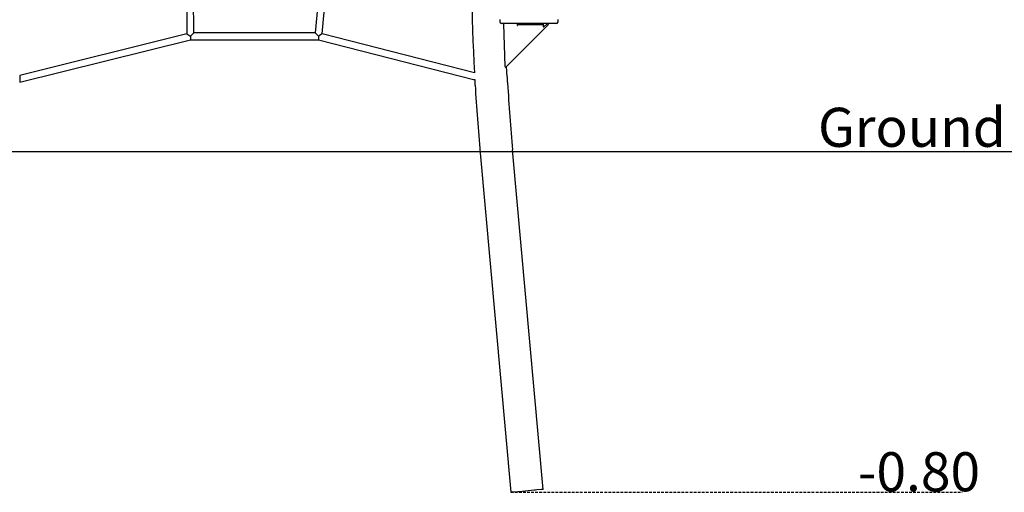
# Model space of a CAD drawing. Extents: x -5110 to 1177, y -1939 to 1218.
# Drawn here: x -3518 to -1211, y -1937 to -827 of the extents above; entities that cross this region are included whole.
import ezdxf

# ---------------------------------------------------------------- set-up
doc = ezdxf.new("R2010")
doc.units = 0
doc.linetypes.add('HIDDEN', pattern=[9.525, 6.35, -3.175])
doc.styles.add('ARIAL', font='ARIAL.TTF')

msp = doc.modelspace()

# ---------------------------------------------------------------- linework, layer by layer
at = {"color": 7, "linetype": 'Continuous'}
for p, q in [((-3128.1, -622.4), (-3126.5, -860.4)), ((-2809.9, -860.6), (-2787.8, -622.1)), ((-3110.5, -858.4), (-3112.1, -624.1)), ((-2804, -624.2), (-2825.7, -858.4)), ((-2393.4, -827.3), (-2393.4, -832.3)), ((-2256.6, -832.3), (-2256.6, -827.3)), ((-2386.4, -836.3), (-2389.4, -836.3)), ((-2370.6, -836.3), (-2386.4, -836.3)), ((-2384.9, -837.7), (-2383.5, -836.3)), ((-2384.9, -837.7), (-2381.4, -936.5)), ((-2279, -838.5), (-2379, -939.1)), ((-2273.4, -836.3), (-2370.6, -836.3)), ((-2352.3, -836.3), (-2352.3, -840.7)), ((-2352.3, -840.7), (-2351.4, -840.7)), ((-2351.4, -836.3), (-2351.4, -839.3)), ((-2341.4, -839.3), (-2351.4, -839.3)), ((-2351.4, -839.3), (-2351.4, -839.8)), ((-2351.4, -840.7), (-2351.4, -839.8)), ((-2301.4, -839.3), (-2341.4, -839.3)), ((-2291.4, -839.3), (-2301.4, -839.3)), ((-2291.4, -836.3), (-2291.4, -839.3)), ((-2291.4, -839.8), (-2291.4, -839.3)), ((-2291.4, -839.8), (-2291.4, -843.5)), ((-2281.8, -836.3), (-2289.7, -844.2)), ((-2260.6, -836.3), (-2273.4, -836.3)), ((-3126.5, -860.4), (-3518.4, -958.3)), ((-3518.4, -974.3), (-3118.4, -874.3)), ((-3118.4, -866.3), (-3118.4, -874.3)), ((-3118.4, -874.3), (-2818.4, -874.3)), ((-2825.7, -858.3), (-3110.5, -858.3)), ((-2818.4, -866.3), (-2818.4, -874.3)), ((-2818.4, -874.3), (-2451.4, -968.4)), ((-2452.7, -952.1), (-2809.9, -860.5)), ((-2375.9, -961.6), (-2377.2, -937.2)), ((-3518.4, -958.3), (-3518.4, -974.3)), ((-2375.1, -976.4), (-2375.1, -976.5)), ((-2439.3, -1139.8), (-2367.3, -1936.5)), ((-2291.4, -1929.7), (-2363.4, -1132.9))]:
    msp.add_line(p, q, dxfattribs=at)
msp.add_line((-5109.8, -1136.5), (1177.4, -1136.5))
at = {"linetype": 'HIDDEN'}
msp.add_line((-2367.3, -1936.5), (-1309.3, -1936.5), dxfattribs=at)
at = {"color": 7, "linetype": 'Continuous'}
for points in [[(-2281.8, -836.3), (-2279.1, -838.4), (-2279, -838.5)], [(-3126.4, -860.4), (-3126.4, -860.4), (-3120, -865.2), (-3118.9, -866), (-3118.4, -866.3)], [(-3110.5, -858.4), (-3110.5, -858.4), (-3118.4, -866.3)], [(-2818.4, -866.3), (-2825.6, -858.4), (-2825.6, -858.4)], [(-2809.9, -860.6), (-2815.5, -864.4), (-2816.4, -865), (-2816.9, -865.3), (-2817.8, -865.9), (-2818, -866.1), (-2818.2, -866.2), (-2818.4, -866.3)], [(-2381.4, -936.5), (-2381.3, -936.6), (-2381.3, -936.7), (-2381.2, -936.8), (-2381.1, -937), (-2381, -937.1), (-2380.9, -937.2), (-2380.8, -937.3), (-2380.7, -937.4), (-2380.6, -937.5), (-2380.5, -937.6), (-2380.4, -937.7), (-2380.4, -937.8), (-2380.3, -937.9), (-2380.2, -938), (-2380.1, -938.1), (-2380, -938.2), (-2380, -938.3), (-2379.9, -938.3), (-2379.8, -938.4), (-2379.7, -938.5), (-2379.7, -938.6), (-2379.6, -938.6), (-2379.6, -938.7), (-2379.5, -938.7), (-2379.5, -938.8), (-2379.4, -938.8), (-2379.4, -938.9), (-2379.3, -938.9), (-2379.3, -938.9), (-2379.2, -939), (-2379.2, -939), (-2379.2, -939), (-2379.2, -939), (-2379.1, -939), (-2379.1, -939), (-2379.1, -939.1), (-2379.1, -939.1), (-2379.1, -939.1), (-2379.1, -939.1), (-2379, -939.1)], [(-2381.2, -937), (-2380.6, -937.6), (-2379.9, -938.3)], [(-2451, -979.8), (-2451, -979.6), (-2451, -979.4), (-2450.9, -979.2), (-2450.9, -979), (-2450.9, -978.8), (-2450.9, -978.6), (-2450.9, -978.4), (-2450.8, -978.2), (-2450.8, -977.9), (-2450.8, -977.7), (-2450.8, -977.4), (-2450.8, -977.1), (-2450.8, -976.9), (-2450.8, -976.6), (-2450.8, -976.3), (-2450.8, -976), (-2450.8, -975.7), (-2450.8, -975.4), (-2450.8, -975.1), (-2450.8, -974.8), (-2450.8, -974.4), (-2450.8, -974.1), (-2450.8, -973.8), (-2450.8, -973.5), (-2450.8, -973.2), (-2450.8, -972.9), (-2450.9, -972.6), (-2450.9, -972.3), (-2450.9, -972), (-2451, -971.6), (-2451, -971.3), (-2451, -971), (-2451.1, -970.8), (-2451.1, -970.5), (-2451.1, -970.2), (-2451.2, -969.9), (-2451.2, -969.6), (-2451.3, -969.4), (-2451.3, -969.1), (-2451.3, -968.9), (-2451.4, -968.6), (-2451.4, -968.4), (-2451.5, -968.2), (-2451.5, -968), (-2451.6, -967.8), (-2451.6, -967.6), (-2451.6, -967.4), (-2451.7, -967.2)], [(-2375.9, -961.6), (-2375.9, -961.6), (-2375.9, -961.7), (-2375.9, -961.7), (-2375.9, -961.7), (-2375.9, -961.8), (-2375.9, -961.8), (-2375.9, -961.9), (-2376, -962), (-2376, -962.1), (-2376, -962.2), (-2376, -962.3), (-2376, -962.4), (-2376, -962.6), (-2376.1, -962.8), (-2376.1, -962.9), (-2376.1, -963.1), (-2376.1, -963.3), (-2376.1, -963.5), (-2376.1, -963.7), (-2376.2, -964), (-2376.2, -964.2), (-2376.2, -964.4), (-2376.2, -964.7), (-2376.2, -965), (-2376.2, -965.2), (-2376.3, -965.5), (-2376.3, -965.8), (-2376.3, -966.1), (-2376.3, -966.4), (-2376.3, -966.6), (-2376.3, -966.9), (-2376.3, -967.3), (-2376.3, -967.6), (-2376.3, -967.9), (-2376.3, -968.2), (-2376.3, -968.5), (-2376.2, -968.8), (-2376.2, -969.1), (-2376.2, -969.4), (-2376.2, -969.8), (-2376.2, -970.1), (-2376.1, -970.4), (-2376.1, -970.7), (-2376.1, -971), (-2376, -971.3), (-2376, -971.6), (-2376, -971.9), (-2375.9, -972.2), (-2375.9, -972.4), (-2375.8, -972.7), (-2375.8, -973), (-2375.8, -973.2), (-2375.7, -973.5), (-2375.7, -973.7), (-2375.6, -974), (-2375.6, -974.2), (-2375.5, -974.4), (-2375.5, -974.6), (-2375.5, -974.8), (-2375.4, -975), (-2375.4, -975.2), (-2375.3, -975.3), (-2375.3, -975.5), (-2375.3, -975.6), (-2375.3, -975.7), (-2375.2, -975.9), (-2375.2, -976), (-2375.2, -976.1), (-2375.2, -976.1), (-2375.1, -976.2), (-2375.1, -976.3), (-2375.1, -976.4)], [(-2451.1, -980.9), (-2451.1, -980.8), (-2451.1, -980.8), (-2451.1, -980.8), (-2451.1, -980.8), (-2451.1, -980.7), (-2451.1, -980.7), (-2451.1, -980.6), (-2451.1, -980.5), (-2451.1, -980.5), (-2451.1, -980.4), (-2451, -980.2), (-2451, -979.8)], [(-2291.4, -1929.7), (-2292.5, -1929.8), (-2294.9, -1930), (-2296.6, -1930.1), (-2306.3, -1931), (-2309.3, -1931.3), (-2312.5, -1931.6), (-2333.9, -1933.5), (-2341.1, -1934.2), (-2361.1, -1936), (-2363, -1936.1), (-2366.6, -1936.5), (-2367.1, -1936.5), (-2367.3, -1936.5)]]:
    msp.add_lwpolyline(points, dxfattribs=at)
for centre, radius, start, end in [((2578.4, -686.3), 5038.1, 178.4798, 183.0238), ((-2389.4, -832.3), 4, 180, 270), ((-2290.4, -843.5), 1, 180, 315.1564), ((-2260.6, -832.3), 4, 270, 0), ((2578.4, -686.3), 5038.1, 183.3514, 185.1636), ((2578.4, -686.3), 4961.9, 183.3521, 185.1636)]:
    msp.add_arc(centre, radius, start, end, dxfattribs=at)

# ---------------------------------------------------------------- texts
at = {"linetype": 'HIDDEN', "style": 'ARIAL'}
for s, height, p in [('Ground Level', 91.649, (-1647.4, -1125.8)), ('-0.80', 91.65, (-1553.9, -1934.1))]:
    msp.add_text(s, height=height, dxfattribs=at).set_placement(p)

doc.saveas('drawing.dxf')
